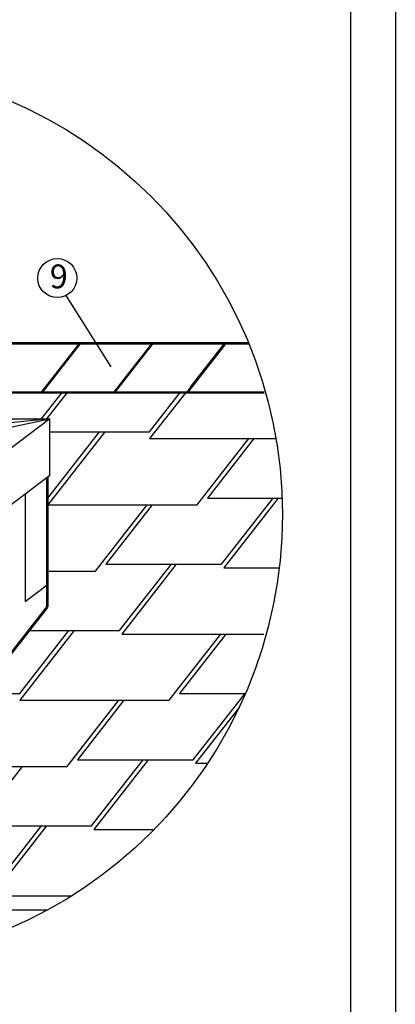
# Model space of a CAD drawing. Units: millimetres. Extents: x -3332883 to 40920555, y -16353787 to 305898.
# Drawn here: x 1141925 to 1145873, y 263974 to 274308 of the extents above; entities that cross this region are included whole.
import ezdxf

# ---------------------------------------------------------------- set-up
doc = ezdxf.new("R2010")
doc.units = ezdxf.units.MM
doc.linetypes.add('ACAD_ISO02W100', pattern=[15, 12, -3])
for name, color, linetype in [('Plywood', 42, 'Continuous'), ('Shing2', 90, 'Continuous'), ('Steel', 24, 'Continuous')]:
    doc.layers.add(name, color=color, linetype=linetype)
doc.layers.add('РАМКА', color=6, linetype='Continuous', plot=False)
doc.styles.get("Standard").update_dxf_attribs({"font": 'isocpeur.TTF'})
doc.styles.add('Тех карта', font='isocpeur.TTF', dxfattribs={"height": 265})
doc.dimstyles.new('ISO-25', dxfattribs={"dimtxt": 2.5, "dimasz": 2.5, "dimexe": 1.25, "dimexo": 0.625, "dimtad": 1, "dimtxsty": 'Standard', "dimcen": 2.5, "dimadec": 0, "dimazin": 0, "dimtfac": 1, "dimtmove": 0, "dimatfit": 3, "dimfxl": 1, "dimarcsym": 0})

msp = doc.modelspace()

# ---------------------------------------------------------------- linework, layer by layer
at = {"color": 7}
msp.add_line((1140454.177, 264966.471), (1142222.868, 264966.471), dxfattribs=at)
msp.add_lwpolyline([(1145403.48, 287842.71), (1145403.48, 251098.816), (1119729.815, 251098.816), (1119729.815, 287842.71)], close=True)
msp.add_circle((1139963.259, 269114.639), 4723.677)
msp.add_circle((1142320.365, 271595.781), 205.161, dxfattribs=at)
at = {"layer": 'Plywood'}
msp.add_line((1142215.273, 268143.822), (1142215.273, 269503.28), dxfattribs=at)
at = {"layer": 'Shing2', "lineweight": 30}
for p, q in [((1142155.143, 270119.113), (1142371.14, 270395.577)), ((1143291.261, 269983.184), (1143613.458, 270395.577)), ((1142221.398, 269287.607), (1142764.842, 269983.184)), ((1142243.69, 269983.184), (1143291.261, 269983.184)), ((1143291.261, 269911.05), (1144619.315, 269911.05)), ((1143790.641, 269215.473), (1144334.085, 269911.05)), ((1141983.251, 269328.439), (1141983.251, 268200.814)), ((1142221.398, 269215.473), (1143790.641, 269215.473)), ((1142720.778, 268519.897), (1143264.222, 269215.473)), ((1143899.307, 269287.607), (1144683.769, 269287.607)), ((1144045.607, 268592.031), (1144589.051, 269287.607)), ((1142829.443, 268592.031), (1144045.607, 268592.031)), ((1142975.744, 267896.454), (1143519.188, 268592.031)), ((1142215.273, 268519.897), (1142720.778, 268519.897)), ((1144069.737, 268555.964), (1144653.783, 268555.964)), ((1141983.251, 268200.814), (1142215.273, 268375.656)), ((1141925.961, 267236.944), (1142441.227, 267896.454)), ((1142022.241, 267896.454), (1142975.744, 267896.454)), ((1142999.874, 267860.387), (1144490.655, 267860.387)), ((1143495.205, 267164.81), (1144038.649, 267860.387)), ((1141507.595, 267236.944), (1141925.961, 267236.944)), ((1143603.87, 267236.944), (1144297.701, 267236.944)), ((1143750.171, 266541.367), (1144293.615, 267236.944)), ((1141925.961, 267164.81), (1143495.205, 267164.81)), ((1142425.342, 266469.234), (1142968.786, 267164.81)), ((1142534.007, 266541.367), (1143750.171, 266541.367)), ((1142680.307, 265845.791), (1143223.751, 266541.367)), ((1141151.321, 266469.234), (1142425.342, 266469.234)), ((1143774.3, 266505.3), (1143900.832, 266505.3)), ((1141464.144, 265845.791), (1142680.307, 265845.791)), ((1141610.444, 265150.214), (1142153.888, 265845.791)), ((1142704.437, 265809.724), (1143338.265, 265809.724)), ((1141634.574, 265114.147), (1142475.069, 265114.147))]:
    msp.add_line(p, q, dxfattribs=at)
at = {"layer": 'Shing2'}
for p, q in [((1142423.448, 270395.577), (1142207.451, 270119.113)), ((1143669.815, 270395.577), (1143291.261, 269911.05)), ((1142821.199, 269983.184), (1142221.398, 269215.473)), ((1144386.394, 269911.05), (1143899.307, 269287.607)), ((1143316.53, 269215.473), (1142829.443, 268592.031)), ((1144641.359, 269287.607), (1144069.737, 268555.964)), ((1143571.496, 268592.031), (1142999.874, 267860.387)), ((1142497.584, 267896.454), (1141925.961, 267164.81)), ((1144090.957, 267860.387), (1143603.87, 267236.944)), ((1143021.094, 267164.81), (1142534.007, 266541.367)), ((1144230.924, 267089.752), (1143774.3, 266505.3)), ((1143276.06, 266541.367), (1142704.437, 265809.724)), ((1141951.231, 266469.234), (1141464.144, 265845.791)), ((1142206.196, 265845.791), (1141634.574, 265114.147))]:
    msp.add_line(p, q, dxfattribs=at)
for points, const_width in [([(1144331.947, 270911.218), (1141468.397, 270911.218)], 25.277), ([(1142156.711, 270395.577), (1142559.574, 270911.218)], 25.277), ([(1142918.876, 270395.577), (1143321.738, 270911.218)], 25.277), ([(1143685.901, 270395.577), (1144079.918, 270899.895)], 25.277), ([(1143726.531, 270453.802), (1144075.057, 270899.895)], 25.277), ([(1144496.467, 270395.577), (1141237.593, 270395.577)], 25.277), ([(1142215.273, 269503.28), (1142215.273, 268143.822)], 28.202), ([(1142215.273, 268143.822), (1141063.767, 266669.726)], 28.202)]:
    msp.add_lwpolyline(points, dxfattribs=dict(at, const_width=const_width))
at = {"layer": 'Steel', "color": 251}
for p, q in [((1141003.986, 269861.859), (1142243.69, 270119.113)), ((1142243.69, 270119.113), (1141090.181, 269249.882)), ((1141237.066, 270119.113), (1142243.69, 270119.113)), ((1142243.69, 270119.113), (1141237.066, 270018.377)), ((1142243.69, 269524.694), (1142243.69, 270119.113)), ((1142243.69, 269524.694), (1141090.181, 268655.463))]:
    msp.add_line(p, q, dxfattribs=at)
at = {"layer": 'РАМКА', "linetype": 'ACAD_ISO02W100'}
msp.add_lwpolyline([(1145873.293, 247378.972), (1117029.222, 247378.972), (1117029.222, 288490.586), (1145873.293, 288490.586)], close=True, dxfattribs=at)

# ---------------------------------------------------------------- texts
at = {"lineweight": 25, "style": 'Тех карта'}
msp.add_text('9', height=250, dxfattribs=at).set_placement((1142241.284, 271488.784))

# ---------------------------------------------------------------- leaders
at = {"color": 7}
msp.add_leader([(1142887.503, 270663.732), (1142414.588, 271413.537)], dimstyle='ISO-25', override={"dimgap": 0.625, "dimtad": 0, "dimzin": 0}, dxfattribs=at)

doc.saveas('drawing.dxf')
